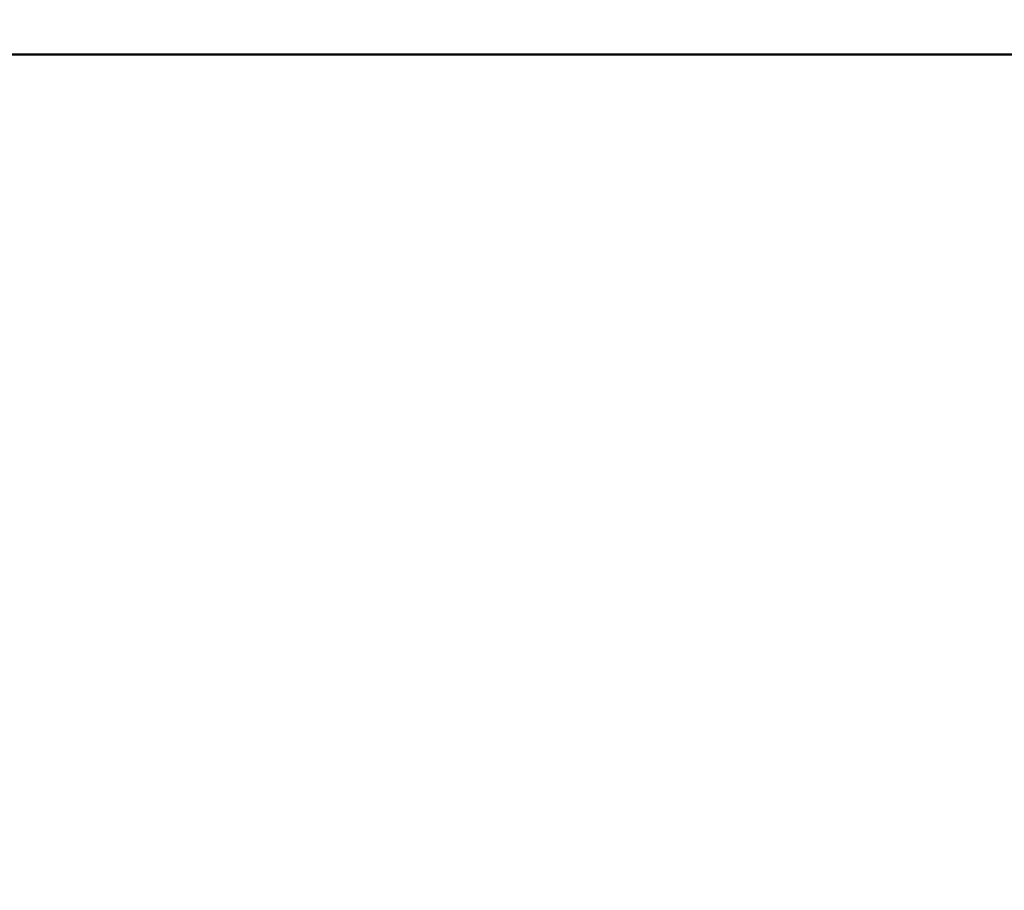
# Model space of a CAD drawing. Units: millimetres. Extents: x -347 to 1253, y 3236 to 5532.
# Drawn here: x 131 to 143, y 3828 to 3838 of the extents above; entities that cross this region are included whole.
import ezdxf

# ---------------------------------------------------------------- set-up
doc = ezdxf.new("R2010")
doc.units = ezdxf.units.MM
doc.layers.add('標註線', color=7, linetype='Continuous', lineweight=9)
doc.layers.add('牆壁線', color=4, linetype='Continuous', lineweight=50)
doc.layers.get('0').off()
doc.styles.get("Standard").update_dxf_attribs({"font": 'msjh.ttf', "height": 20})
doc.dimstyles.get("Standard").update_dxf_attribs({"dimtxt": 20, "dimasz": 10, "dimexe": 0, "dimexo": 5, "dimgap": 5, "dimtad": 0, "dimtih": 1, "dimtoh": 1, "dimdec": 1, "dimdsep": 46, "dimtxsty": 'Standard', "dimblk": 'OPEN30', "dimcen": 0.09, "dimadec": 0, "dimazin": 2, "dimtfac": 1, "dimtdec": 1, "dimtofl": 0, "dimtmove": 1, "dimatfit": 0, "dimldrblk": 'OPEN30', "dimfxl": 0, "dimtolj": 1, "dimtzin": 0, "dimarcsym": 0})

# ---------------------------------------------------------------- blocks, each defined once
blk = doc.blocks.new('_OPEN30')
at = {"color": 0, "linetype": 'ByBlock'}
for p, q in [((-1, 0.2679), (0, 0)), ((0, 0), (-1, -0.2679)), ((0, 0), (-1, 0))]:
    blk.add_line(p, q, dxfattribs=at)
blk = doc.blocks.new('*D31')
at = {"layer": '標註線', "color": 0, "lineweight": -2}
for p, q in [((390.885, 3857.388), (401.916, 3857.388)), ((401.916, 3847.388), (401.916, 3770.877)), ((401.916, 3663.694), (401.916, 3740.205)), ((87.728, 3653.694), (401.916, 3653.694))]:
    blk.add_line(p, q, dxfattribs=at)
at = {"layer": '標註線', "color": 0, "lineweight": -2, "xscale": 10, "yscale": 10, "zscale": 10}
for p, rotation in [((401.916, 3857.388), 90), ((401.916, 3653.694), 270)]:
    blk.add_blockref('_OPEN30', p, dxfattribs=dict(at, rotation=rotation))
at = {"layer": '標註線', "color": 0, "insert": (401.916, 3755.541), "char_height": 20, "attachment_point": 5}
blk.add_mtext('\\A1;204', dxfattribs=at)

msp = doc.modelspace()

# ---------------------------------------------------------------- linework, layer by layer
at = {"layer": '牆壁線'}
msp.add_line((-283.147, 3837.388), (416.853, 3837.388), dxfattribs=at)

# ---------------------------------------------------------------- dimensions: what is measured, and where the dimension line sits
at = {"layer": '標註線'}
dim = msp.add_linear_dim(base=(401.916, 3653.694), p1=(385.885, 3857.388), p2=(82.728, 3653.694), angle=90, text='204', dimstyle='Standard', dxfattribs=at)
dim.commit()
dim.dimension.update_dxf_attribs({"geometry": '*D31', "text_midpoint": (401.916, 3755.541)})

doc.saveas('drawing.dxf')
